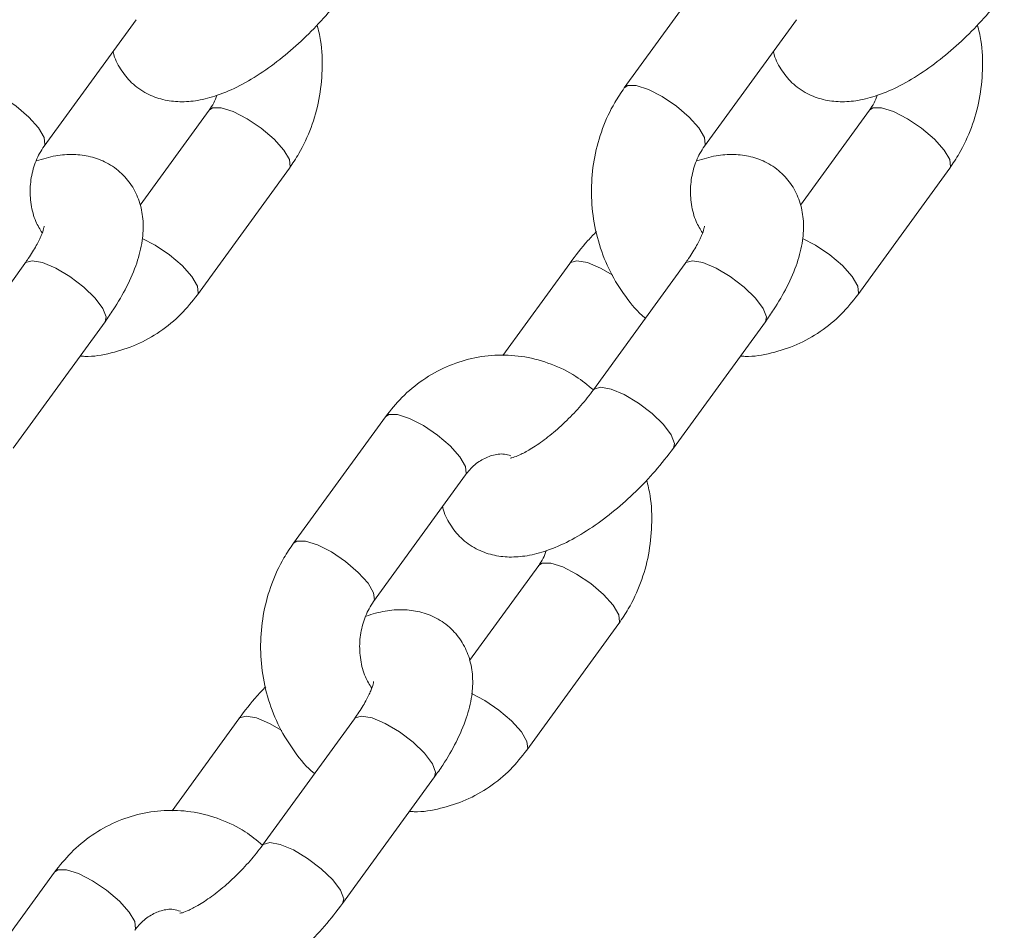
# Model space of a CAD drawing. Units: millimetres. Extents: x 0 to 42, y 0 to 29.8.
# Drawn here: x 7 to 7.1, y 4.1 to 4.2 of the extents above; entities that cross this region are included whole.
import ezdxf

# ---------------------------------------------------------------- set-up
doc = ezdxf.new("R2010")
doc.units = ezdxf.units.MM

msp = doc.modelspace()

# ---------------------------------------------------------------- linework, layer by layer
at = {"color": 7, "linetype": 'Continuous', "lineweight": 18}
for p, q in [((7.11068, 4.25402), (7.09955, 4.23869)), ((7.02926, 4.23164), (7.04039, 4.24696)), ((7.10926, 4.23164), (7.12039, 4.24696)), ((7.04926, 4.23602), (7.04089, 4.22451)), ((7.12926, 4.23602), (7.12089, 4.22451)), ((7.04783, 4.21364), (7.05897, 4.22896)), ((7.12783, 4.21364), (7.13897, 4.22896)), ((7.02693, 4.21744), (7.0158, 4.20212)), ((7.09293, 4.21744), (7.08483, 4.20629)), ((7.10693, 4.21744), (7.0958, 4.20212)), ((7.0255, 4.19506), (7.03664, 4.21038)), ((7.1055, 4.19506), (7.11664, 4.21038)), ((7.0706, 4.19886), (7.05947, 4.18354)), ((7.06918, 4.17649), (7.08031, 4.19181)), ((7.08918, 4.18086), (7.08081, 4.16935)), ((7.08775, 4.15849), (7.09889, 4.17381)), ((7.05285, 4.16228), (7.04475, 4.15113)), ((7.06685, 4.16228), (7.05572, 4.14696)), ((7.06542, 4.13991), (7.07656, 4.15523)), ((7.03052, 4.14371), (7.01939, 4.12838))]:
    msp.add_line(p, q, dxfattribs=at)
at = {"color": 8, "linetype": 'Continuous', "lineweight": 18, "flags": 128}
for points in [[(7.02926, 4.23165), (7.02935, 4.23183), (7.02926, 4.23269), (7.02858, 4.23385), (7.0274, 4.23517), (7.02586, 4.23649), (7.02414, 4.23765), (7.02246, 4.23851), (7.021, 4.23897), (7.01996, 4.23897), (7.01955, 4.23869)], [(7.10926, 4.23165), (7.10935, 4.23183), (7.10926, 4.23269), (7.10858, 4.23385), (7.1074, 4.23517), (7.10586, 4.23649), (7.10414, 4.23765), (7.10246, 4.23851), (7.101, 4.23897), (7.09996, 4.23897), (7.09955, 4.23869)], [(7.04925, 4.23601), (7.04967, 4.23629), (7.05071, 4.23629), (7.05216, 4.23583), (7.05385, 4.23497), (7.05557, 4.23381), (7.05711, 4.23249), (7.05829, 4.23117), (7.05897, 4.23001), (7.05906, 4.22915), (7.05897, 4.22896)], [(7.12925, 4.23601), (7.12967, 4.23629), (7.13071, 4.23629), (7.13216, 4.23583), (7.13385, 4.23497), (7.13557, 4.23381), (7.13711, 4.23249), (7.13829, 4.23117), (7.13897, 4.23001), (7.13906, 4.22915), (7.13897, 4.22896)], [(7.04112, 4.22047), (7.04272, 4.21965), (7.04444, 4.21849), (7.04598, 4.21717), (7.04716, 4.21585), (7.04784, 4.21469), (7.04793, 4.21383), (7.04783, 4.21364)], [(7.12112, 4.22047), (7.12272, 4.21965), (7.12444, 4.21849), (7.12598, 4.21717), (7.12716, 4.21585), (7.12784, 4.21469), (7.12793, 4.21383), (7.12783, 4.21364)], [(7.02693, 4.21744), (7.02702, 4.21754), (7.0278, 4.21777), (7.02907, 4.21754), (7.03066, 4.21687), (7.03239, 4.21584), (7.03405, 4.21458), (7.03543, 4.21324), (7.03637, 4.21198), (7.03676, 4.21096), (7.03664, 4.21038)], [(7.09814, 4.21601), (7.09666, 4.21687), (7.09507, 4.21754), (7.0938, 4.21777), (7.09302, 4.21754), (7.09293, 4.21744)], [(7.10693, 4.21744), (7.10702, 4.21754), (7.1078, 4.21777), (7.10907, 4.21754), (7.11066, 4.21687), (7.11239, 4.21584), (7.11405, 4.21458), (7.11543, 4.21324), (7.11637, 4.21198), (7.11676, 4.21096), (7.11664, 4.21038)], [(7.0958, 4.20212), (7.09588, 4.20222), (7.09667, 4.20245), (7.09794, 4.20222), (7.09953, 4.20155), (7.10126, 4.20052), (7.10291, 4.19926), (7.1043, 4.19792), (7.10524, 4.19666), (7.10563, 4.19564), (7.1055, 4.19506)], [(7.08031, 4.19181), (7.0804, 4.19199), (7.08031, 4.19285), (7.07964, 4.19401), (7.07846, 4.19533), (7.07691, 4.19665), (7.0752, 4.19781), (7.07351, 4.19867), (7.07206, 4.19913), (7.07102, 4.19913), (7.0706, 4.19886)], [(7.06918, 4.1765), (7.06927, 4.17667), (7.06918, 4.17753), (7.0685, 4.17869), (7.06732, 4.18001), (7.06578, 4.18133), (7.06406, 4.18249), (7.06238, 4.18335), (7.06092, 4.18381), (7.05988, 4.18381), (7.05947, 4.18354)], [(7.08917, 4.18085), (7.08959, 4.18113), (7.09063, 4.18113), (7.09208, 4.18068), (7.09377, 4.17981), (7.09549, 4.17865), (7.09703, 4.17734), (7.09821, 4.17602), (7.09889, 4.17486), (7.09898, 4.174), (7.09888, 4.17381)], [(7.08104, 4.16532), (7.08264, 4.16449), (7.08436, 4.16333), (7.0859, 4.16201), (7.08708, 4.1607), (7.08775, 4.15954), (7.08785, 4.15867), (7.08775, 4.15849)], [(7.05806, 4.16085), (7.05658, 4.16171), (7.05499, 4.16238), (7.05372, 4.16261), (7.05294, 4.16238), (7.05285, 4.16228)], [(7.06685, 4.16228), (7.06694, 4.16238), (7.06772, 4.16261), (7.06899, 4.16238), (7.07058, 4.16171), (7.07231, 4.16069), (7.07397, 4.15943), (7.07535, 4.15809), (7.07629, 4.15683), (7.07668, 4.1558), (7.07656, 4.15523)], [(7.05572, 4.14696), (7.0558, 4.14706), (7.05659, 4.14729), (7.05786, 4.14706), (7.05945, 4.14639), (7.06118, 4.14536), (7.06283, 4.14411), (7.06422, 4.14277), (7.06516, 4.14151), (7.06555, 4.14048), (7.06542, 4.13991)], [(7.04023, 4.13665), (7.04032, 4.13684), (7.04023, 4.1377), (7.03956, 4.13886), (7.03838, 4.14018), (7.03683, 4.1415), (7.03512, 4.14266), (7.03343, 4.14352), (7.03198, 4.14398), (7.03093, 4.14398), (7.03052, 4.14371)]]:
    msp.add_lwpolyline(points, dxfattribs=at)
at = {"color": 7, "linetype": 'Continuous', "lineweight": 18}
for points, knots in [([(7.03762, 4.24315), (7.03763, 4.24308), (7.03776, 4.24233), (7.03847, 4.24097), (7.03981, 4.23923), (7.04162, 4.23795), (7.04365, 4.23721), (7.04575, 4.23695), (7.04795, 4.23713), (7.05036, 4.23777), (7.05298, 4.23892), (7.05574, 4.24057), (7.05846, 4.24261), (7.06103, 4.24492), (7.06347, 4.24747), (7.06487, 4.24929), (7.06558, 4.25022)], [0, 0, 0, 0, 0.006356, 0.070164, 0.133012, 0.199188, 0.262109, 0.325374, 0.393204, 0.470081, 0.558045, 0.649436, 0.737888, 0.824202, 0.909701, 1, 1, 1, 1]), ([(7.11762, 4.24315), (7.11763, 4.24308), (7.11776, 4.24233), (7.11847, 4.24097), (7.11981, 4.23923), (7.12162, 4.23795), (7.12365, 4.23721), (7.12575, 4.23695), (7.12795, 4.23713), (7.13036, 4.23777), (7.13298, 4.23892), (7.13574, 4.24057), (7.13846, 4.24261), (7.14103, 4.24492), (7.14347, 4.24747), (7.14487, 4.24929), (7.14558, 4.25022)], [0, 0, 0, 0, 0.006356, 0.070164, 0.133012, 0.199188, 0.262109, 0.325374, 0.393204, 0.470081, 0.558045, 0.649436, 0.737888, 0.824202, 0.909701, 1, 1, 1, 1]), ([(7.05897, 4.22896), (7.05936, 4.22955), (7.0604, 4.23108), (7.06168, 4.23386), (7.06265, 4.23728), (7.06302, 4.24084), (7.06293, 4.24391), (7.06249, 4.24571), (7.06233, 4.24635)], [0, 0, 0, 0, 0.117831, 0.309975, 0.50306, 0.697274, 0.892352, 1, 1, 1, 1]), ([(7.13897, 4.22896), (7.13936, 4.22955), (7.1404, 4.23108), (7.14168, 4.23386), (7.14265, 4.23728), (7.14302, 4.24084), (7.14293, 4.24391), (7.14249, 4.24571), (7.14233, 4.24635)], [0, 0, 0, 0, 0.117831, 0.309975, 0.50306, 0.697274, 0.892352, 1, 1, 1, 1]), ([(7.09955, 4.23869), (7.09915, 4.23811), (7.09811, 4.23658), (7.09683, 4.23379), (7.09587, 4.23038), (7.09548, 4.22682), (7.09566, 4.22321), (7.09644, 4.2197), (7.09776, 4.21636), (7.09966, 4.2134), (7.10115, 4.21152), (7.10208, 4.21081), (7.1021, 4.21079)], [0, 0, 0, 0, 0.070135, 0.184503, 0.299431, 0.415031, 0.531145, 0.647635, 0.76433, 0.881009, 0.997343, 1, 1, 1, 1]), ([(7.05017, 4.23779), (7.05006, 4.23748), (7.04982, 4.23682), (7.04945, 4.2363), (7.04926, 4.23602)], [0, 0, 0, 0, 0.46726, 1, 1, 1, 1]), ([(7.13017, 4.23779), (7.13006, 4.23748), (7.12982, 4.23682), (7.12945, 4.2363), (7.12926, 4.23602)], [0, 0, 0, 0, 0.46726, 1, 1, 1, 1]), ([(7.02902, 4.22113), (7.02875, 4.22157), (7.02813, 4.22258), (7.02762, 4.22456), (7.0275, 4.22676), (7.02787, 4.22891), (7.02853, 4.23055), (7.02907, 4.23136), (7.02926, 4.23164)], [0, 0, 0, 0, 0.149947, 0.339643, 0.527091, 0.713483, 0.899443, 1, 1, 1, 1]), ([(7.10902, 4.22113), (7.10875, 4.22157), (7.10813, 4.22258), (7.10762, 4.22456), (7.1075, 4.22676), (7.10787, 4.22891), (7.10853, 4.23055), (7.10907, 4.23136), (7.10926, 4.23164)], [0, 0, 0, 0, 0.149947, 0.339643, 0.527091, 0.713483, 0.899443, 1, 1, 1, 1]), ([(7.03664, 4.21038), (7.03697, 4.21086), (7.03796, 4.21226), (7.03934, 4.21465), (7.04054, 4.21743), (7.0412, 4.22006), (7.04133, 4.22248), (7.04095, 4.22469), (7.04008, 4.22669), (7.03869, 4.22842), (7.0369, 4.2297), (7.03487, 4.23045), (7.03277, 4.2307), (7.03058, 4.23054), (7.02911, 4.2301), (7.02834, 4.22987)], [0, 0, 0, 0, 0.049975, 0.146652, 0.247367, 0.342378, 0.42317, 0.496161, 0.565803, 0.634397, 0.706624, 0.775298, 0.844347, 0.918379, 1, 1, 1, 1]), ([(7.11664, 4.21038), (7.11697, 4.21086), (7.11796, 4.21226), (7.11934, 4.21465), (7.12054, 4.21743), (7.1212, 4.22006), (7.12133, 4.22248), (7.12095, 4.22469), (7.12008, 4.22669), (7.11869, 4.22842), (7.1169, 4.2297), (7.11487, 4.23045), (7.11277, 4.2307), (7.11058, 4.23054), (7.10911, 4.2301), (7.10834, 4.22987)], [0, 0, 0, 0, 0.049975, 0.146652, 0.247367, 0.342378, 0.42317, 0.496161, 0.565803, 0.634397, 0.706624, 0.775298, 0.844347, 0.918379, 1, 1, 1, 1]), ([(7.02926, 4.22192), (7.02926, 4.22192), (7.02926, 4.22202), (7.02923, 4.22165), (7.02895, 4.22086), (7.02834, 4.21959), (7.0276, 4.21838), (7.02707, 4.21764), (7.02693, 4.21744)], [0, 0, 0, 0, 0.017082, 0.214962, 0.425928, 0.657754, 0.910575, 1, 1, 1, 1]), ([(7.10926, 4.22192), (7.10926, 4.22192), (7.10926, 4.22202), (7.10923, 4.22165), (7.10895, 4.22086), (7.10834, 4.21959), (7.1076, 4.21838), (7.10707, 4.21764), (7.10693, 4.21744)], [0, 0, 0, 0, 0.017082, 0.214962, 0.425928, 0.657754, 0.910575, 1, 1, 1, 1]), ([(7.09618, 4.22131), (7.09583, 4.22094), (7.09464, 4.21972), (7.09364, 4.21838), (7.09293, 4.21744)], [0, 0, 0, 0, 0.294623, 1, 1, 1, 1]), ([(7.03361, 4.20621), (7.0338, 4.2062), (7.03506, 4.2061), (7.03739, 4.20652), (7.04048, 4.2075), (7.04334, 4.20911), (7.04585, 4.21116), (7.04719, 4.21284), (7.04783, 4.21364)], [0, 0, 0, 0, 0.034387, 0.230514, 0.425965, 0.621652, 0.818442, 1, 1, 1, 1]), ([(7.11361, 4.20621), (7.1138, 4.2062), (7.11506, 4.2061), (7.11739, 4.20652), (7.12048, 4.2075), (7.12334, 4.20911), (7.12585, 4.21116), (7.12719, 4.21284), (7.12783, 4.21364)], [0, 0, 0, 0, 0.034387, 0.230514, 0.425965, 0.621652, 0.818442, 1, 1, 1, 1]), ([(7.0958, 4.20212), (7.09511, 4.20269), (7.09355, 4.20397), (7.09072, 4.20532), (7.08754, 4.20621), (7.08427, 4.20643), (7.08104, 4.20602), (7.07795, 4.205), (7.0751, 4.20339), (7.07259, 4.20135), (7.07125, 4.19967), (7.0706, 4.19886)], [0, 0, 0, 0, 0.092172, 0.209294, 0.325111, 0.43973, 0.553527, 0.666932, 0.780474, 0.894656, 1, 1, 1, 1]), ([(7.0958, 4.20212), (7.09556, 4.2018), (7.09485, 4.20085), (7.09347, 4.19928), (7.09168, 4.19753), (7.08984, 4.19602), (7.08819, 4.19491), (7.08687, 4.19422), (7.08606, 4.1939), (7.08569, 4.19386), (7.08578, 4.19386), (7.08579, 4.19386)], [0, 0, 0, 0, 0.075447, 0.219834, 0.365955, 0.511653, 0.653787, 0.775684, 0.887561, 0.991648, 1, 1, 1, 1]), ([(7.07754, 4.188), (7.07755, 4.18793), (7.07768, 4.18718), (7.07839, 4.18581), (7.07973, 4.18408), (7.08154, 4.1828), (7.08357, 4.18205), (7.08567, 4.1818), (7.08787, 4.18198), (7.09028, 4.18262), (7.0929, 4.18376), (7.09566, 4.18542), (7.09838, 4.18746), (7.10095, 4.18976), (7.10339, 4.19231), (7.10479, 4.19413), (7.1055, 4.19506)], [0, 0, 0, 0, 0.0063564, 0.0701645, 0.133012, 0.1991881, 0.2621092, 0.3253736, 0.3932036, 0.4700811, 0.5580453, 0.6494358, 0.7378875, 0.8242018, 0.909701, 1, 1, 1, 1]), ([(7.08031, 4.19181), (7.08048, 4.19202), (7.08103, 4.19273), (7.08213, 4.19363), (7.08355, 4.19424), (7.08478, 4.19444), (7.08555, 4.19421), (7.08581, 4.19413)], [0, 0, 0, 0, 0.103267, 0.342208, 0.589592, 0.857468, 1, 1, 1, 1]), ([(7.09889, 4.17381), (7.09928, 4.17439), (7.10032, 4.17593), (7.1016, 4.17871), (7.10257, 4.18212), (7.10294, 4.18568), (7.10285, 4.18876), (7.10241, 4.19056), (7.10225, 4.1912)], [0, 0, 0, 0, 0.117831, 0.309975, 0.50306, 0.697274, 0.892352, 1, 1, 1, 1]), ([(7.05947, 4.18354), (7.05907, 4.18296), (7.05803, 4.18142), (7.05675, 4.17864), (7.05579, 4.17523), (7.0554, 4.17166), (7.05558, 4.16806), (7.05636, 4.16454), (7.05768, 4.1612), (7.05958, 4.15824), (7.06107, 4.15636), (7.062, 4.15565), (7.06202, 4.15563)], [0, 0, 0, 0, 0.070135, 0.184503, 0.299431, 0.415031, 0.531145, 0.647635, 0.76433, 0.881009, 0.997343, 1, 1, 1, 1]), ([(7.09009, 4.18263), (7.08998, 4.18232), (7.08974, 4.18166), (7.08937, 4.18114), (7.08918, 4.18086)], [0, 0, 0, 0, 0.46726, 1, 1, 1, 1]), ([(7.06894, 4.16597), (7.06867, 4.16641), (7.06805, 4.16742), (7.06754, 4.1694), (7.06742, 4.17161), (7.06779, 4.17376), (7.06845, 4.17539), (7.06899, 4.1762), (7.06918, 4.17649)], [0, 0, 0, 0, 0.149947, 0.339643, 0.527091, 0.713483, 0.899443, 1, 1, 1, 1]), ([(7.07656, 4.15523), (7.07689, 4.15571), (7.07788, 4.15711), (7.07926, 4.15949), (7.08046, 4.16228), (7.08112, 4.16491), (7.08125, 4.16733), (7.08087, 4.16954), (7.08, 4.17154), (7.07861, 4.17327), (7.07682, 4.17455), (7.07478, 4.1753), (7.07268, 4.17555), (7.0705, 4.17539), (7.06903, 4.17495), (7.06826, 4.17472)], [0, 0, 0, 0, 0.049975, 0.146652, 0.247367, 0.342378, 0.42317, 0.496161, 0.565803, 0.634397, 0.706624, 0.775298, 0.844347, 0.918379, 1, 1, 1, 1]), ([(7.06918, 4.16676), (7.06918, 4.16677), (7.06918, 4.16686), (7.06915, 4.1665), (7.06887, 4.16571), (7.06826, 4.16443), (7.06752, 4.16323), (7.06699, 4.16248), (7.06685, 4.16228)], [0, 0, 0, 0, 0.017082, 0.214962, 0.425928, 0.657754, 0.910575, 1, 1, 1, 1]), ([(7.0561, 4.16615), (7.05575, 4.16579), (7.05456, 4.16456), (7.05356, 4.16323), (7.05285, 4.16228)], [0, 0, 0, 0, 0.294623, 1, 1, 1, 1]), ([(7.07353, 4.15106), (7.07372, 4.15104), (7.07498, 4.15094), (7.07731, 4.15136), (7.0804, 4.15234), (7.08326, 4.15396), (7.08577, 4.156), (7.08711, 4.15768), (7.08775, 4.15849)], [0, 0, 0, 0, 0.034387, 0.230514, 0.425965, 0.621652, 0.818442, 1, 1, 1, 1]), ([(7.05572, 4.14697), (7.05503, 4.14753), (7.05347, 4.14882), (7.05064, 4.15017), (7.04746, 4.15105), (7.04419, 4.15128), (7.04096, 4.15087), (7.03787, 4.14984), (7.03502, 4.14824), (7.03251, 4.14619), (7.03117, 4.14451), (7.03052, 4.14371)], [0, 0, 0, 0, 0.092267, 0.209376, 0.325181, 0.439788, 0.553574, 0.666967, 0.780497, 0.894667, 1, 1, 1, 1]), ([(7.05572, 4.14696), (7.05547, 4.14664), (7.05477, 4.1457), (7.05339, 4.14412), (7.0516, 4.14238), (7.04976, 4.14087), (7.04811, 4.13976), (7.04679, 4.13907), (7.04598, 4.13875), (7.04561, 4.13871), (7.0457, 4.13871), (7.04571, 4.13871)], [0, 0, 0, 0, 0.075447, 0.219834, 0.365955, 0.511653, 0.653787, 0.775684, 0.887561, 0.991648, 1, 1, 1, 1]), ([(7.03746, 4.13284), (7.03747, 4.13277), (7.0376, 4.13202), (7.03831, 4.13066), (7.03965, 4.12892), (7.04146, 4.12764), (7.04349, 4.12689), (7.04559, 4.12664), (7.04779, 4.12682), (7.0502, 4.12746), (7.05282, 4.12861), (7.05558, 4.13026), (7.0583, 4.1323), (7.06087, 4.13461), (7.06331, 4.13716), (7.06471, 4.13898), (7.06542, 4.13991)], [0, 0, 0, 0, 0.006356, 0.070164, 0.133012, 0.199188, 0.262109, 0.325374, 0.393204, 0.470081, 0.558045, 0.649436, 0.737888, 0.824202, 0.909701, 1, 1, 1, 1]), ([(7.04023, 4.13665), (7.0404, 4.13687), (7.04095, 4.13758), (7.04205, 4.13848), (7.04347, 4.13909), (7.0447, 4.13929), (7.04548, 4.13905), (7.04576, 4.13896)], [0, 0, 0, 0, 0.10278, 0.340596, 0.586814, 0.853428, 1, 1, 1, 1])]:
    msp.add_open_spline(points, degree=3, knots=knots, dxfattribs=at)

doc.saveas('drawing.dxf')
